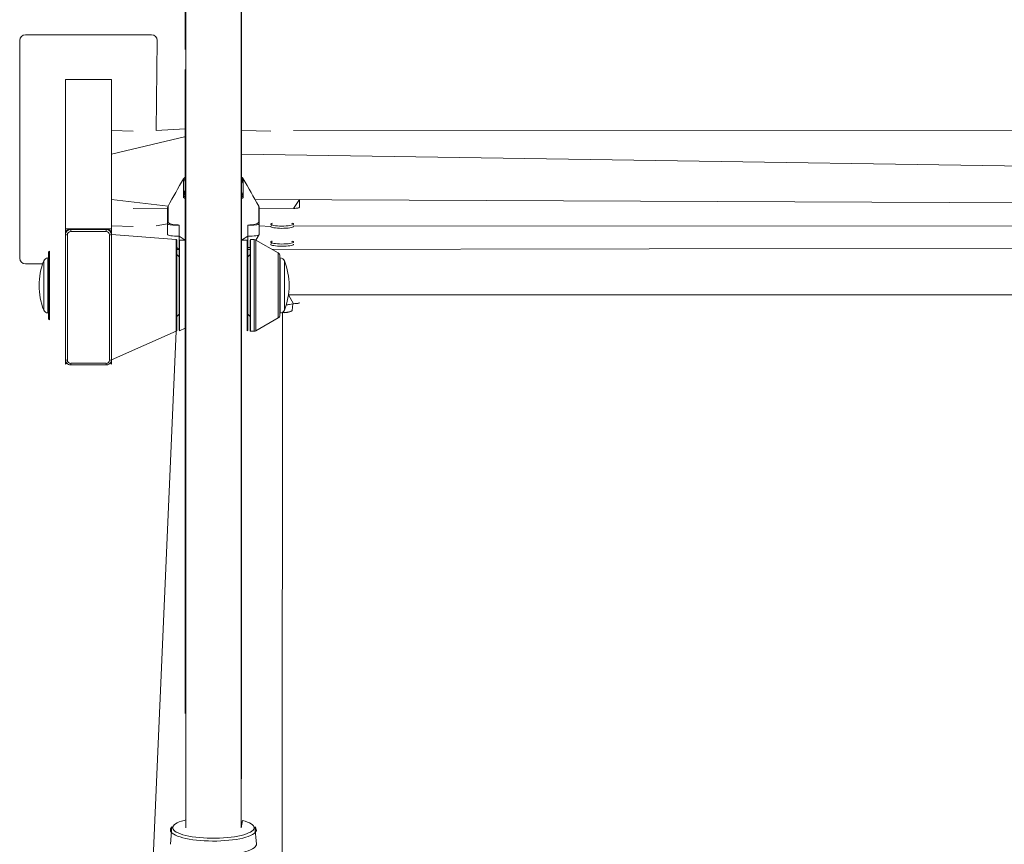
# Model space of a CAD drawing. Units: millimetres. Extents: x -2960 to 1758, y -2435 to 2954.
# Drawn here: x -1460 to -601, y 322 to 1041 of the extents above; entities that cross this region are included whole.
import ezdxf

# ---------------------------------------------------------------- set-up
doc = ezdxf.new("R2010")
doc.units = ezdxf.units.MM

# ---------------------------------------------------------------- blocks, each defined once
blk = doc.blocks.new('KF806')
at = {"color": 7, "linetype": 'Continuous', "lineweight": 18}
for p, q in [((-1266.39, 336.3), (-1266.39, 1075.59)), ((-1266.04, 378.91), (-1266.04, 1075.62)), ((-1314.69, 1057.5), (-1314.69, 336.3)), ((-1315.04, 1015.43), (-1315.04, 1056.04)), ((-1459.54, 1023.34), (-1459.54, 833.34)), ((-1344.54, 1028.34), (-1454.54, 1028.34)), ((-1340.54, 944.83), (-1339.54, 1023.34)), ((-1315.04, 957.47), (-1315.04, 998.09)), ((-1379.54, 989.26), (-1419.54, 989.26)), ((-1419.54, 859.03), (-1419.54, 989.26)), ((-1379.54, 859.03), (-1379.54, 989.26)), ((-1315.04, 957.47), (-1315.03, 957.37)), ((-1315.04, 953.83), (-1315.04, 957.47)), ((-1315.04, 946.1), (-1315.04, 953.83)), ((-1315.04, 946.1), (-1340.54, 944.83)), ((-1315.04, 940.13), (-1315.04, 946.1)), ((-1360.54, 944.26), (-1379.54, 944.83)), ((-1314.69, 939.45), (-1379.54, 924)), ((-1315.03, 939.98), (-1315.04, 940.13)), ((-1315.04, 899.52), (-1315.04, 940.13)), ((-1240.54, 944.26), (-1266.04, 944.83)), ((19.46, 944.26), (-1220.54, 944.83)), ((64.96, 903.76), (-1266.04, 924)), ((-1316.62, 902.39), (-1316.64, 902.57)), ((-1264.51, 902.66), (-1264.46, 902.37)), ((-1315.04, 899.52), (-1315.03, 899.41)), ((-1315.04, 895.88), (-1315.04, 899.52)), ((-1315.04, 888.15), (-1315.04, 895.88)), ((-1315.04, 882.18), (-1315.04, 888.15)), ((-1330.06, 878.79), (-1379.54, 884.6)), ((-1330.54, 877.08), (-1360.54, 876.79)), ((-1330.54, 863.19), (-1330.54, 877.08)), ((-1330.14, 878.6), (-1330.14, 878.56)), ((-1330.14, 878.56), (-1330.14, 864.67)), ((-1315.03, 882.02), (-1315.04, 882.18)), ((-1315.04, 841.56), (-1315.04, 882.18)), ((49.95, 878.78), (-1254.29, 884.6)), ((-1250.95, 878.56), (-1250.95, 878.6)), ((-1250.95, 864.67), (-1250.95, 878.56)), ((-1250.54, 877.08), (-1250.54, 863.19)), ((-1220.54, 876.79), (-1250.54, 877.08)), ((-1215.54, 884.6), (-1215.54, 877.66)), ((-1379.54, 859.03), (-1419.54, 859.03)), ((-1419.54, 859.03), (-1419.54, 854.59)), ((-1415.04, 858.44), (-1415.04, 859.03)), ((-1384.04, 859.03), (-1415.04, 859.03)), ((-1384.04, 858.44), (-1384.04, 859.03)), ((-1360.54, 861.09), (-1379.54, 861.66)), ((-1379.54, 854.59), (-1379.54, 859.03)), ((-1330.54, 863.19), (-1340.54, 861.66)), ((-1330.54, 863.19), (-1330.54, 854.13)), ((-1330.14, 864.67), (-1330.14, 864.64)), ((-1320.54, 862.24), (-1320.54, 852.4)), ((-1260.54, 862.24), (-1260.54, 852.4)), ((-1250.95, 864.64), (-1250.95, 864.67)), ((-1250.54, 863.19), (-1250.54, 854.13)), ((-1240.54, 861.09), (-1250.54, 861.66)), ((-1239.2, 863.29), (-1240.54, 861.09)), ((19.46, 861.09), (-1220.54, 861.66)), ((-1419.54, 854), (-1419.54, 854.59)), ((-1419.54, 744.69), (-1419.54, 854)), ((-1417.94, 853.73), (-1417.94, 744.41)), ((-1415.04, 856.58), (-1415.04, 858.44)), ((-1415.04, 858.44), (-1384.04, 858.44)), ((-1384.04, 856.58), (-1415.04, 856.58)), ((-1384.04, 856.58), (-1384.04, 858.44)), ((-1381.14, 744.41), (-1381.14, 853.73)), ((-1379.54, 854), (-1379.54, 854.59)), ((-1323.04, 849.49), (-1379.54, 854)), ((-1379.54, 854), (-1379.54, 744.69)), ((-1330.54, 854.13), (-1330.54, 854.13)), ((-1320.54, 852.4), (-1315.04, 848.99)), ((-1266.04, 848.99), (-1260.54, 852.4)), ((-1250.54, 854.13), (-1253.5, 849.09)), ((-1322.54, 848.99), (-1323.04, 849.49)), ((-1323.04, 849.49), (-1323.04, 797.14)), ((-1322.54, 848.99), (-1322.54, 797.3)), ((-1320.04, 848.99), (-1320.54, 848.49)), ((-1320.54, 799.39), (-1320.54, 848.49)), ((-1315.04, 848.99), (-1320.04, 848.99)), ((-1320.04, 848.99), (-1320.04, 799.26)), ((-1261.04, 848.99), (-1266.04, 848.99)), ((-1260.54, 848.49), (-1261.04, 848.99)), ((-1261.04, 769.99), (-1261.04, 848.99)), ((-1260.54, 848.49), (-1260.54, 770.49)), ((-1258.04, 849.49), (-1258.54, 848.99)), ((-1258.54, 769.99), (-1258.54, 848.99)), ((-1255, 849.49), (-1258.04, 849.49)), ((-1258.04, 769.49), (-1258.04, 849.49)), ((-1234.04, 837.85), (-1253.5, 849.09)), ((-1239.2, 847.66), (-1240.54, 845.46)), ((35.46, 843.42), (-1239.18, 840.82)), ((-1434.86, 833.49), (-1434.86, 833.49)), ((-1433.54, 839.49), (-1434.54, 838.49)), ((-1434.54, 838.49), (-1434.54, 800.54)), ((-1433.54, 839.49), (-1433.54, 839.49)), ((-1433.54, 839.49), (-1433.54, 800.23)), ((-1320.54, 840.82), (-1322.54, 840.82)), ((-1320.54, 834.49), (-1322.54, 836.49)), ((-1315.04, 841.56), (-1315.03, 841.46)), ((-1315.04, 837.92), (-1315.04, 841.56)), ((-1315.04, 830.19), (-1315.04, 837.92)), ((-1258.54, 840.82), (-1260.54, 840.82)), ((-1258.54, 836.49), (-1260.54, 834.49)), ((-1232.54, 783.72), (-1232.54, 835.26)), ((-1232.23, 833.49), (-1232.23, 833.49)), ((-1454.54, 828.34), (-1439.51, 828.34)), ((-1315.04, 824.22), (-1315.04, 830.19)), ((-1315.03, 824.07), (-1315.04, 824.22)), ((-1315.04, 783.6), (-1315.04, 824.22)), ((-1434.54, 800.54), (-1434.54, 780.49)), ((-1433.54, 800.23), (-1433.54, 779.49)), ((-1320.54, 770.49), (-1320.54, 799.39)), ((-1320.04, 799.26), (-1320.04, 769.99)), ((23.99, 801.43), (-1225.08, 801.43)), ((-1323.04, 797.14), (-1323.04, 769.49)), ((-1322.54, 797.3), (-1322.54, 769.99)), ((-1220.54, 793.61), (-1226.95, 792.63)), ((-1221.73, 787.64), (-1221.24, 793.61)), ((-1215.54, 794.48), (-1215.54, 794.48)), ((-1434.86, 785.49), (-1434.86, 785.49)), ((-1322.54, 782.49), (-1320.54, 784.49)), ((-1315.04, 783.6), (-1315.03, 783.5)), ((-1315.04, 779.96), (-1315.04, 783.6)), ((-1260.54, 784.49), (-1258.54, 782.49)), ((-1232.23, 785.49), (-1232.23, 785.49)), ((-1230.33, 785.97), (-1230.54, 136.58)), ((-1222.93, 786.93), (-1221.84, 787.53)), ((-1434.54, 780.49), (-1433.54, 779.49)), ((-1433.54, 779.49), (-1433.54, 779.49)), ((-1315.04, 772.24), (-1315.04, 779.96)), ((-1253.5, 769.89), (-1234.04, 781.12)), ((-1379.54, 744.69), (-1323.04, 769.49)), ((-1323.04, 769.49), (-1350.54, 135.67)), ((-1323.04, 769.49), (-1322.54, 769.99)), ((-1320.54, 770.49), (-1320.04, 769.99)), ((-1320.04, 769.99), (-1315.04, 772.24)), ((-1315.04, 766.27), (-1315.04, 772.24)), ((-1315.03, 766.11), (-1315.04, 766.27)), ((-1315.04, 725.65), (-1315.04, 766.27)), ((-1261.04, 769.99), (-1260.54, 770.49)), ((-1261.04, 769.99), (-1261.04, 769.99)), ((-1258.54, 769.99), (-1258.04, 769.49)), ((-1258.04, 769.49), (-1255, 769.49)), ((-1419.54, 744.69), (-1419.54, 740.85)), ((-1419.54, 740.85), (-1418.44, 741.78)), ((-1415.04, 741.56), (-1384.04, 741.56)), ((-1415.04, 740.23), (-1384.04, 740.23)), ((-1380.46, 742.03), (-1379.54, 740.85)), ((-1379.54, 740.85), (-1379.54, 744.69)), ((-1315.04, 725.65), (-1315.03, 725.54)), ((-1315.04, 722.01), (-1315.04, 725.65)), ((-1315.04, 714.28), (-1315.04, 722.01)), ((-1315.04, 708.31), (-1315.04, 714.28)), ((-1315.04, 667.69), (-1315.04, 708.31)), ((-1315.04, 667.69), (-1315.03, 667.59)), ((-1315.04, 664.05), (-1315.04, 667.69)), ((-1315.04, 656.33), (-1315.04, 664.05)), ((-1315.04, 650.36), (-1315.04, 656.33)), ((-1315.03, 650.2), (-1315.04, 650.36)), ((-1315.04, 609.74), (-1315.04, 650.36)), ((-1315.04, 609.74), (-1315.03, 609.63)), ((-1315.04, 606.1), (-1315.04, 609.74)), ((-1315.04, 598.37), (-1315.04, 606.1)), ((-1315.04, 592.4), (-1315.04, 598.37)), ((-1315.03, 592.25), (-1315.04, 592.4)), ((-1315.04, 551.78), (-1315.04, 592.4)), ((-1315.04, 551.78), (-1315.03, 551.68)), ((-1315.04, 548.14), (-1315.04, 551.78)), ((-1315.04, 540.41), (-1315.04, 548.14)), ((-1315.04, 534.44), (-1315.04, 540.41)), ((-1315.03, 534.29), (-1315.04, 534.44)), ((-1315.04, 493.83), (-1315.04, 534.44)), ((-1315.04, 493.83), (-1315.03, 493.72)), ((-1315.04, 490.19), (-1315.04, 493.83)), ((-1315.04, 482.46), (-1315.04, 490.19)), ((-1315.04, 476.49), (-1315.04, 482.46)), ((-1315.03, 476.34), (-1315.04, 476.49)), ((-1315.04, 435.87), (-1315.04, 476.49)), ((-1326.67, 336.97), (-1328.04, 321.81)), ((-1326.67, 336.97), (-1326.67, 336.97)), ((-1254.41, 336.97), (-1254.41, 336.97)), ((-1253.04, 321.81), (-1254.41, 336.97))]:
    blk.add_line(p, q, dxfattribs=at)
at = {"color": 8, "linetype": 'Continuous', "lineweight": 18}
for p, q in [((-1315.04, 953.83), (-1315.04, 953.83)), ((-1315.04, 946.1), (-1315.04, 946.1)), ((-1315.03, 939.98), (-1315.03, 939.98)), ((-1316.62, 886.45), (-1316.62, 902.39)), ((-1264.46, 902.37), (-1264.46, 886.45)), ((-1315.04, 895.88), (-1315.04, 895.88)), ((-1315.04, 888.15), (-1315.04, 888.15)), ((-1315.03, 882.02), (-1315.03, 882.02)), ((-1220.54, 876.79), (-1215.54, 884.6)), ((-1320.54, 862.24), (-1320.54, 862.24)), ((-1260.54, 862.24), (-1260.54, 862.24)), ((-1320.54, 852.4), (-1320.54, 848.49)), ((-1260.54, 848.49), (-1260.54, 852.4)), ((-1255, 769.49), (-1255, 849.49)), ((-1253.5, 769.89), (-1253.5, 849.09)), ((-1434.86, 833.49), (-1434.86, 785.49)), ((-1315.04, 837.92), (-1315.04, 837.92)), ((-1234.04, 781.12), (-1234.04, 837.85)), ((-1232.23, 809.49), (-1232.23, 833.49)), ((-1438.59, 788.06), (-1438.59, 830.92)), ((-1315.04, 830.19), (-1315.04, 830.19)), ((-1228.49, 830.92), (-1228.49, 809.49)), ((-1315.03, 824.07), (-1315.03, 824.07)), ((-1232.23, 785.49), (-1232.23, 809.49)), ((-1228.49, 809.49), (-1228.49, 788.06)), ((-1220.54, 793.61), (-1225.08, 801.43)), ((-1315.04, 779.96), (-1315.04, 779.96)), ((-1315.04, 772.24), (-1315.04, 772.24)), ((-1315.03, 766.11), (-1315.03, 766.11)), ((-1415.04, 740.23), (-1415.04, 741.56)), ((-1384.04, 740.23), (-1384.04, 741.56)), ((-1315.04, 722.01), (-1315.04, 722.01)), ((-1315.04, 714.28), (-1315.04, 714.28)), ((-1315.04, 664.05), (-1315.04, 664.05)), ((-1315.04, 656.33), (-1315.04, 656.33)), ((-1315.03, 650.2), (-1315.03, 650.2)), ((-1315.04, 606.1), (-1315.04, 606.1)), ((-1315.04, 598.37), (-1315.04, 598.37)), ((-1315.03, 592.25), (-1315.03, 592.25)), ((-1315.04, 548.14), (-1315.04, 548.14)), ((-1315.04, 540.41), (-1315.04, 540.41)), ((-1315.03, 534.29), (-1315.03, 534.29)), ((-1315.04, 490.19), (-1315.04, 490.19)), ((-1315.04, 482.46), (-1315.04, 482.46)), ((-1315.03, 476.34), (-1315.03, 476.34))]:
    blk.add_line(p, q, dxfattribs=at)
at = {"color": 7, "linetype": 'Continuous', "lineweight": 18, "flags": 128}
for points in [[(-1315.03, 957.37), (-1314.77, 956.91), (-1315.03, 957.37)], [(-1314.69, 939.45), (-1314.77, 939.52), (-1315.03, 939.98)], [(-1316.12, 903.27), (-1316.37, 903.03), (-1316.64, 902.57)], [(-1315.04, 903.75), (-1315.55, 903.63), (-1316.12, 903.27)], [(-1264.51, 902.66), (-1264.74, 903.04), (-1265.04, 903.29)], [(-1265.01, 903.33), (-1264.99, 903.31), (-1264.99, 903.27)], [(-1315.03, 899.41), (-1314.77, 898.95), (-1315.03, 899.41)], [(-1316.6, 886.25), (-1316.62, 886.45), (-1316.62, 886.45)], [(-1264.46, 886.45), (-1264.46, 886.45), (-1264.48, 886.25)], [(-1315.03, 882.02), (-1314.77, 881.56), (-1315.03, 882.02)], [(-1215.54, 877.66), (-1215.64, 877.49), (-1215.92, 877.33), (-1216.39, 877.18), (-1217.01, 877.04), (-1217.77, 876.94), (-1218.63, 876.86), (-1219.57, 876.81), (-1220.54, 876.79)], [(-1320.54, 862.24), (-1320.58, 862.24), (-1321.18, 862.22), (-1322.81, 862.18), (-1325.92, 862.21), (-1328.41, 862.41), (-1329.99, 862.74), (-1330.54, 863.19)], [(-1330.14, 864.64), (-1330.14, 864.64), (-1329.73, 864.06), (-1328.32, 863.43), (-1325.93, 862.84), (-1322.82, 862.41), (-1321.19, 862.28), (-1320.59, 862.25), (-1320.54, 862.24)], [(-1260.54, 862.24), (-1260.5, 862.25), (-1258.7, 862.37), (-1258.26, 862.41), (-1255.16, 862.84), (-1252.77, 863.43), (-1251.35, 864.06), (-1250.95, 864.64), (-1250.95, 864.64)], [(-1250.54, 863.19), (-1251.09, 862.74), (-1252.68, 862.41), (-1255.17, 862.21), (-1258.28, 862.18), (-1260.05, 862.23), (-1260.5, 862.24), (-1260.54, 862.24)], [(-1222.21, 863.19), (-1221.7, 863.87), (-1220.98, 863.56), (-1220.6, 863.24), (-1220.58, 862.91), (-1220.92, 862.58), (-1221.61, 862.28), (-1222.62, 862), (-1223.91, 861.76), (-1225.45, 861.56), (-1227.17, 861.42), (-1229.01, 861.34), (-1230.91, 861.32), (-1232.8, 861.36), (-1234.6, 861.47), (-1236.26, 861.63), (-1237.71, 861.84), (-1238.9, 862.1), (-1239.79, 862.39), (-1240.34, 862.71), (-1240.54, 863.04), (-1240.38, 863.37), (-1239.87, 863.68), (-1239.2, 863.92)], [(-1220.54, 861.09), (-1220.58, 860.94), (-1220.92, 860.61), (-1221.61, 860.31), (-1222.62, 860.03), (-1223.91, 859.79), (-1225.45, 859.59), (-1227.17, 859.45), (-1229.01, 859.37), (-1230.91, 859.35), (-1232.8, 859.39), (-1234.6, 859.5), (-1236.26, 859.66), (-1237.71, 859.87), (-1238.9, 860.13), (-1239.79, 860.42), (-1240.34, 860.74), (-1240.54, 861.07), (-1240.54, 861.09)], [(-1330.54, 854.13), (-1330.35, 853.79), (-1329.78, 853.47), (-1328.86, 853.17), (-1327.61, 852.9), (-1326.1, 852.69), (-1324.37, 852.53), (-1322.49, 852.43), (-1320.54, 852.4)], [(-1330.54, 854.13), (-1330.35, 853.8), (-1329.78, 853.48), (-1328.86, 853.17), (-1327.61, 852.91), (-1326.1, 852.7), (-1324.37, 852.54), (-1322.49, 852.44), (-1320.54, 852.4)], [(-1260.54, 852.4), (-1258.59, 852.44), (-1256.72, 852.54), (-1254.99, 852.7), (-1253.47, 852.91), (-1252.23, 853.17), (-1251.3, 853.48), (-1250.74, 853.8), (-1250.54, 854.14)], [(-1260.54, 852.4), (-1258.59, 852.43), (-1256.72, 852.53), (-1254.99, 852.69), (-1253.47, 852.9), (-1252.23, 853.17), (-1251.3, 853.47), (-1250.74, 853.79), (-1250.54, 854.13)], [(-1320.54, 840.82), (-1322.49, 842.59), (-1322.54, 842.59)], [(-1258.54, 840.82), (-1258.59, 842.59), (-1260.54, 842.56)], [(-1222.21, 847.56), (-1221.7, 848.24), (-1220.98, 847.93), (-1220.6, 847.61), (-1220.58, 847.28), (-1220.92, 846.96), (-1221.61, 846.65), (-1222.62, 846.37), (-1223.91, 846.13), (-1225.45, 845.93), (-1227.17, 845.79), (-1229.01, 845.71), (-1230.91, 845.69), (-1232.8, 845.74), (-1234.6, 845.84), (-1236.26, 846), (-1237.71, 846.22), (-1238.9, 846.47), (-1239.79, 846.76), (-1240.34, 847.08), (-1240.54, 847.41), (-1240.38, 847.74), (-1239.87, 848.06), (-1239.2, 848.3)], [(-1220.54, 845.46), (-1220.58, 845.31), (-1220.92, 844.99), (-1221.61, 844.68), (-1222.62, 844.4), (-1223.91, 844.16), (-1225.45, 843.96), (-1227.17, 843.82), (-1229.01, 843.74), (-1230.91, 843.72), (-1232.8, 843.77), (-1234.6, 843.87), (-1236.26, 844.03), (-1237.71, 844.25), (-1238.9, 844.5), (-1239.79, 844.79), (-1240.34, 845.11), (-1240.54, 845.44), (-1240.54, 845.46)], [(-1315.03, 841.46), (-1314.77, 840.99), (-1315.03, 841.46)], [(-1315.03, 824.07), (-1314.77, 823.61), (-1315.03, 824.07)], [(-1215.54, 794.48), (-1215.64, 794.31), (-1215.92, 794.15), (-1216.39, 794), (-1217.01, 793.87), (-1217.77, 793.76), (-1218.63, 793.68), (-1219.57, 793.63), (-1220.54, 793.61)], [(-1315.03, 783.5), (-1314.77, 783.04), (-1315.03, 783.5)], [(-1221.73, 787.64), (-1221.81, 787.55), (-1221.84, 787.53)], [(-1315.03, 766.11), (-1314.77, 765.65), (-1315.03, 766.11)], [(-1315.03, 725.54), (-1314.77, 725.08), (-1315.03, 725.54)], [(-1315.03, 667.59), (-1314.77, 667.13), (-1315.03, 667.59)], [(-1315.03, 650.2), (-1314.77, 649.74), (-1315.03, 650.2)], [(-1315.03, 609.63), (-1314.77, 609.17), (-1315.03, 609.63)], [(-1315.03, 592.25), (-1314.77, 591.79), (-1315.03, 592.25)], [(-1315.03, 551.68), (-1314.77, 551.22), (-1315.03, 551.68)], [(-1315.03, 534.29), (-1314.77, 533.83), (-1315.03, 534.29)], [(-1315.03, 493.72), (-1314.77, 493.26), (-1315.03, 493.72)], [(-1315.03, 476.34), (-1314.77, 475.87), (-1315.03, 476.34)], [(-1311.7, 326.35), (-1314.59, 326.92), (-1317.25, 327.56), (-1319.67, 328.25), (-1321.81, 329.01), (-1323.66, 329.82), (-1325.21, 330.67), (-1326.43, 331.55), (-1327.31, 332.46), (-1327.85, 333.39), (-1328.04, 334.32), (-1327.88, 335.26), (-1327.38, 336.19), (-1326.67, 336.97)], [(-1266.39, 336.3), (-1265.11, 342.71), (-1262.77, 342.02), (-1260.7, 341.28), (-1258.94, 340.48), (-1257.48, 339.65), (-1256.36, 338.78), (-1255.58, 337.89), (-1255.14, 336.98), (-1255.05, 336.06), (-1255.32, 335.15), (-1255.94, 334.25), (-1256.9, 333.37), (-1258.2, 332.51), (-1259.82, 331.7), (-1261.74, 330.93), (-1263.95, 330.21), (-1266.42, 329.56), (-1269.13, 328.97), (-1272.06, 328.46), (-1275.17, 328.02), (-1278.43, 327.66), (-1281.82, 327.39), (-1285.28, 327.21), (-1288.81, 327.12), (-1292.35, 327.12), (-1295.87, 327.22), (-1299.33, 327.4), (-1302.72, 327.67), (-1305.98, 328.03), (-1309.08, 328.47), (-1312, 328.98), (-1314.71, 329.57), (-1317.18, 330.23), (-1319.39, 330.94), (-1321.3, 331.71), (-1322.91, 332.53), (-1324.2, 333.38), (-1325.16, 334.26), (-1325.77, 335.17), (-1326.03, 336.08), (-1325.94, 337), (-1325.5, 337.9), (-1324.71, 338.8), (-1323.58, 339.67), (-1322.12, 340.5), (-1320.35, 341.29), (-1318.28, 342.04), (-1315.93, 342.72), (-1314.69, 343.04)], [(-1254.41, 336.97), (-1254.18, 336.74), (-1253.46, 335.82), (-1253.1, 334.88), (-1253.08, 333.95), (-1253.41, 333.01), (-1254.09, 332.09), (-1255.11, 331.19), (-1256.46, 330.32), (-1258.13, 329.49), (-1260.1, 328.7), (-1262.35, 327.97), (-1264.87, 327.29), (-1267.63, 326.69), (-1270.6, 326.15), (-1273.76, 325.69), (-1277.08, 325.31), (-1280.52, 325.02), (-1284.05, 324.81), (-1287.65, 324.69), (-1291.27, 324.66), (-1294.88, 324.73), (-1298.46, 324.88), (-1301.96, 325.12), (-1305.35, 325.45), (-1308.61, 325.86), (-1311.7, 326.35)], [(-1311.7, 313.8), (-1308.61, 313.31), (-1305.35, 312.9), (-1301.96, 312.57), (-1298.46, 312.32), (-1294.88, 312.17), (-1291.27, 312.11), (-1287.65, 312.14), (-1284.05, 312.25), (-1280.52, 312.46), (-1277.08, 312.75), (-1273.76, 313.13), (-1270.6, 313.59), (-1267.63, 314.13), (-1264.87, 314.74), (-1262.35, 315.41), (-1260.1, 316.14), (-1258.13, 316.93), (-1256.46, 317.76), (-1255.11, 318.63), (-1254.09, 319.53), (-1253.41, 320.46), (-1253.08, 321.39), (-1253.04, 321.81)]]:
    blk.add_lwpolyline(points, dxfattribs=at)
at = {"color": 8, "linetype": 'Continuous', "lineweight": 18, "flags": 128}
for points in [[(-1315.04, 903.75), (-1315.59, 902.75), (-1315.69, 901.78), (-1315.43, 900.81), (-1315.07, 899.83), (-1315.04, 899.68)], [(-1264.46, 902.37), (-1265.94, 898.29), (-1265.43, 899.66), (-1265.06, 901.02), (-1265.19, 902.37), (-1266.04, 903.47)], [(-1315.04, 895.88), (-1315.15, 893.03), (-1315.68, 891.61), (-1316.07, 890.19), (-1315.93, 888.78), (-1315.04, 887.62)], [(-1266.04, 887.37), (-1265.48, 888.36), (-1265.37, 889.34), (-1265.65, 890.33), (-1266.01, 891.33), (-1266.04, 891.5)], [(-1330.06, 878.79), (-1330.14, 878.6), (-1330.14, 878.6), (-1330.14, 878.6)], [(-1250.95, 878.6), (-1250.95, 878.6), (-1251.02, 878.77)]]:
    blk.add_lwpolyline(points, dxfattribs=at)
at = {"color": 7, "linetype": 'Continuous', "lineweight": 18}
for centre, radius, start, end in [((-1454.54, 1023.34), 5, 90, 180), ((-1344.54, 1023.34), 5, 0, 90), ((58.21, 110.01), 1586.93, 150.03764, 151.02457), ((-1266.31, 901.88), 1.91, 46.57102, 82.06903), ((-2531.68, 164.83), 1466.22, 29.13899, 30.2066), ((-1327.62, 877.08), 2.92, 149.46799, 179.97528), ((-1328.08, 877.4), 2.41, 144.89115, 177.02927), ((-1253.49, 877.16), 2.95, 358.42514, 33.23615), ((-1253.46, 877.08), 2.92, 0.02472, 30.53201), ((-1415.08, 854.56), 4.47, 89.56481, 179.55809), ((-1384.01, 854.56), 4.47, 0.44191, 90.43519), ((-1327.62, 863.18), 2.92, 149.46799, 179.97528), ((-1253.46, 863.18), 2.92, 0.02472, 30.53201), ((-1415.08, 853.97), 4.47, 89.56481, 179.55809), ((-1418.33, 856.24), 2.54, 241.51839, 278.77946), ((-1415.06, 853.7), 2.88, 89.56481, 179.55809), ((-1384.01, 853.97), 4.47, 0.44191, 90.43519), ((-1384.02, 853.7), 2.88, 0.44191, 90.43519), ((-1380.75, 856.24), 2.54, 261.22054, 298.48161), ((-1255, 846.49), 3, 60, 90), ((-1454.54, 833.34), 5, 180, 270), ((-1434.86, 829.49), 4, 90, 159.07517), ((-1235.54, 835.26), 3, 0, 60), ((-1232.23, 829.49), 4, 20.92483, 90), ((-1382.55, 809.49), 60, 159.07517, 200.92483), ((-1284.53, 809.49), 60, 0, 20.92483), ((-1284.53, 809.49), 60, 339.07517, 0), ((-1227.46, 812.64), 20.02, 271.45194, 288.1135), ((-1434.86, 789.49), 4, 200.92483, 270), ((-1235.54, 783.72), 3, 300, 0), ((-1232.23, 789.49), 4, 270, 339.07517), ((-1228.08, 797.35), 11.61, 258.84735, 303.18583), ((-1229.22, 806.28), 20.35, 266.86347, 287.98009), ((-1255, 772.49), 3, 270, 300), ((-1415.52, 744.55), 4.03, 177.99166, 223.46137), ((-1418.33, 746.92), 2.54, 241.51839, 278.77946), ((-1415.05, 744.72), 4.49, 220.96662, 270.14812), ((-1415.06, 744.43), 2.88, 180.44191, 270.43519), ((-1384.02, 744.43), 2.88, 269.56481, 359.55809), ((-1384, 744.63), 4.4, 269.50582, 323.71276), ((-1380.75, 746.92), 2.54, 261.22054, 298.48161), ((-1383.49, 744.56), 3.95, 320.11189, 1.84974)]:
    blk.add_arc(centre, radius, start, end, dxfattribs=at)
at = {"color": 8, "linetype": 'Continuous', "lineweight": 18}
for centre, radius, start, end in [((-1314.88, 901.88), 1.88, 95.01431, 132.42765), ((-1266.24, 901.9), 1.88, 49.19572, 83.92391), ((-1314.66, 885.61), 2.05, 100.89969, 161.75111), ((-1314.36, 888.04), 2.86, 218.62777, 256.29518), ((-1266.32, 885.34), 2.05, 26.43092, 82.23553), ((-1266.78, 888.14), 2.97, 284.3643, 320.53231)]:
    blk.add_arc(centre, radius, start, end, dxfattribs=at)

msp = doc.modelspace()

# ---------------------------------------------------------------- block references
msp.add_blockref('KF806', (0, 0))

doc.saveas('drawing.dxf')
